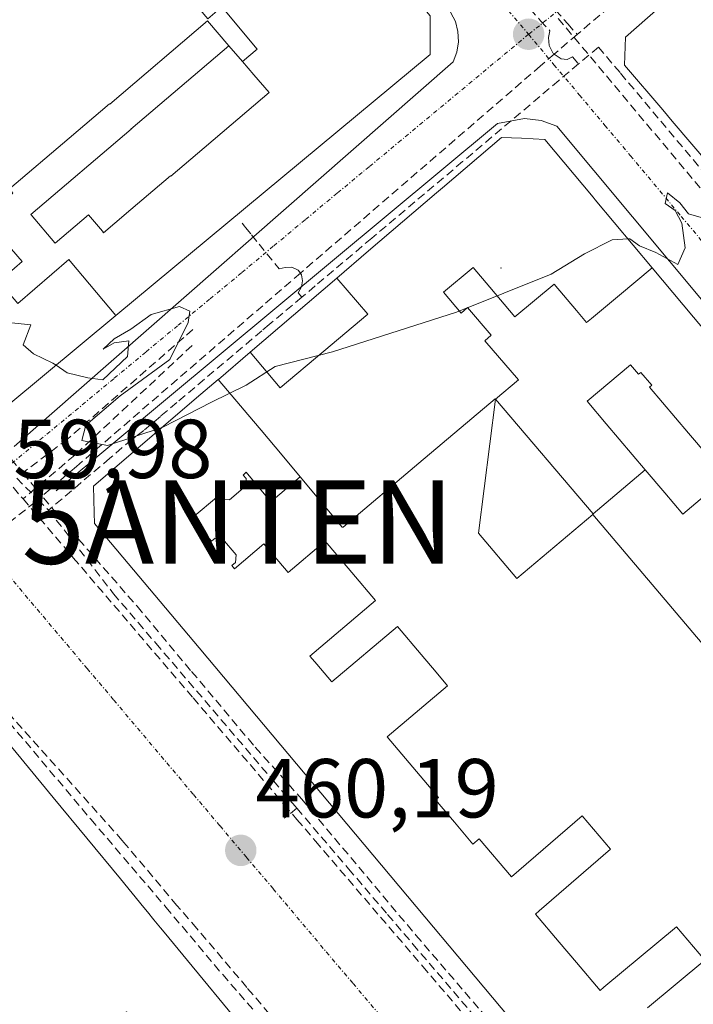
# Model space of a CAD drawing. Units: metres. Extents: x 610699 to 614156, y 4738574 to 4740945.
# Drawn here: x 611679 to 611760, y 4740684 to 4740802 of the extents above; entities that cross this region are included whole.
import ezdxf
from ezdxf.enums import TextEntityAlignment as Align

# ---------------------------------------------------------------- set-up
doc = ezdxf.new("R2010")
doc.units = ezdxf.units.M
doc.header["$MEASUREMENT"] = 0
doc.linetypes.add('TRAZO_Y_PUNTO', pattern=[1, 0.5, -0.25, 0, -0.25])
doc.linetypes.add('TRAZOSX2', pattern=[1.5, 1, -0.5])
doc.layers.get('0').update_dxf_attribs({"lineweight": 5})
for name, color, linetype, lineweight in [('Antena puntual', 7, 'Continuous', 0), ('Carátula', 7, 'Continuous', 5), ('Conducción de agua lineal', 5, 'TRAZOSX2', 0), ('Curva de nivel normal', 36, 'Continuous', 0), ('Edificación', 1, 'Continuous', 13), ('Edificación Cxs', 1, 'Continuous', 13), ('Elemento construido', 1, 'Continuous', 0), ('Layer 0', 7, 'Continuous', 0), ('Punto de cota en terreno', 7, 'Continuous', 0), ('Rótulo de punto de cota en terreno', 19, 'Continuous', 0), ('Vía urbana eje', 5, 'TRAZO_Y_PUNTO', 0)]:
    doc.layers.add(name, color=color, linetype=linetype, lineweight=lineweight)
doc.styles.add('Arial', font='txt', dxfattribs={"height": 0.2})

# ---------------------------------------------------------------- blocks, each defined once
blk = doc.blocks.new('5PATER')
at = {"layer": 'Carátula', "linetype": 'Continuous', "lineweight": 5}
h = blk.add_hatch(color=250, dxfattribs=at)
edge = h.paths.add_edge_path()
edge.add_ellipse((0, 0.01), major_axis=(-1.33, -1.34), ratio=0.999422, start_angle=0, end_angle=360)
blk = doc.blocks.new('*U239')
at = {"layer": 'Edificación Cxs', "color": 1, "linetype": 'Continuous', "lineweight": 13}
for points in [[(611666.035, 4740693.901, 460.131), (611671.766, 4740687.139, 460.287), (611674.265, 4740684.19, 460.342), (611676.726, 4740681.287, 460.393), (611677.113, 4740680.829, 460.399), (611678.342, 4740679.379, 460.418), (611679.57, 4740677.929, 460.437), (611679.957, 4740677.472, 460.442), (611682.416, 4740674.568, 460.477), (611691.197, 4740682.072, 460.6), (611692.154, 4740682.89, 460.602), (611693.332, 4740681.491, 460.613), (611694.137, 4740680.535, 460.621), (611697.079, 4740677.065, 460.662), (611696.11, 4740676.274, 460.66), (611698.626, 4740673.305, 460.701), (611700.195, 4740671.453, 460.715), (611702.589, 4740668.627, 460.729), (611703.558, 4740669.417, 460.731), (611703.654, 4740669.306, 460.731), (611704.702, 4740668.069, 460.732), (611707.309, 4740664.991, 460.734), (611708.452, 4740663.642, 460.739), (611708.365, 4740663.568, 460.739), (611707.502, 4740662.83, 460.723), (611707.426, 4740662.765, 460.721), (611698.531, 4740655.162, 460.566), (611697.81, 4740654.546, 460.549), (611694.296, 4740651.543, 460.454), (611702.564, 4740641.928, 460.482), (611700.747, 4740640.371, 460.445), (611713.298, 4740636.202, 460.603), (611714.791, 4740635.706, 460.622), (611714.917, 4740635.807, 460.625), (611715.212, 4740636.045, 460.632), (611715.467, 4740636.265, 460.637), (611724.932, 4740644.43, 460.874), (611731.212, 4740637.037, 460.855), (611730.153, 4740636.123, 460.84), (611731.254, 4740634.828, 460.837), (611732.419, 4740633.456, 460.832), (611733.478, 4740634.37, 460.845), (611736.975, 4740630.254, 460.778), (611738.263, 4740631.365, 460.787), (611740.982, 4740628.164, 460.628), (611736.85, 4740627.578, 460.737), (611736.59, 4740629.157, 460.762), (611731.269, 4740628.24, 460.767), (611731.043, 4740629.621, 460.778), (611730.007, 4740629.443, 460.765), (611727.543, 4740629.018, 460.733), (611727.77, 4740627.636, 460.727), (611718.211, 4740625.988, 460.554), (611716.436, 4740625.682, 460.519), (611715.139, 4740633.586, 460.61), (611711.567, 4740632.977, 460.55), (611712.946, 4740624.489, 460.465), (611708.558, 4740623.74, 460.396), (611707.612, 4740629.565, 460.45), (611706.947, 4740633.661, 460.483), (611702.412, 4740632.887, 460.405), (611703.069, 4740628.841, 460.374), (611701.788, 4740628.622, 460.353), (611700.505, 4740628.403, 460.331), (611699.848, 4740632.449, 460.358), (611695.314, 4740631.677, 460.268), (611696.3, 4740625.606, 460.245), (611696.925, 4740621.757, 460.224), (611692.539, 4740621.008, 460.145), (611691.818, 4740625.449, 460.154), (611691.161, 4740629.497, 460.163), (611687.588, 4740628.886, 460.081), (611687.26, 4740630.926, 460.088), (611682.819, 4740630.191, 459.99), (611684.446, 4740620.072, 460.012), (611683.009, 4740619.826, 459.989), (611680.643, 4740619.422, 459.951), (611678.427, 4740619.043, 459.916), (611673.619, 4740624.639, 459.872), (611674.661, 4740625.528, 459.875), (611673.011, 4740627.446, 459.86), (611682.012, 4740635.123, 460.001), (611679.08, 4740638.537, 459.967), (611676.927, 4740636.701, 459.916), (611675.709, 4740635.662, 459.893), (611669.886, 4740630.695, 459.832), (611665.61, 4740635.721, 459.806), (611669.733, 4740639.236, 459.829), (611668.777, 4740640.32, 459.826), (611668.74, 4740640.365, 459.826), (611666.592, 4740642.997, 459.813), (611663.455, 4740640.319, 459.798), (611663.084, 4740640.006, 459.798), (611661.653, 4740641.731, 459.789), (611665.142, 4740644.692, 459.807), (611662.931, 4740647.275, 459.791), (611661.883, 4740648.499, 459.779), (611657.725, 4740644.969, 459.763), (611653.506, 4740649.899, 459.723), (611653.855, 4740650.196, 459.724), (611649.987, 4740654.783, 459.696), (611646.9, 4740658.443, 459.682), (611644.579, 4740661.195, 459.671), (611641.493, 4740664.856, 459.66), (611637.624, 4740669.444, 459.657), (611637.754, 4740669.559, 459.657), (611629.823, 4740678.965, 459.62), (611630.648, 4740679.692, 459.621), (611630.84, 4740681.276, 459.619), (611630.124, 4740682.112, 459.615), (611637.899, 4740688.714, 459.652), (611637.949, 4740688.656, 459.652), (611645.557, 4740679.766, 459.696), (611645.604, 4740679.711, 459.697), (611648.223, 4740681.946, 459.728), (611647.473, 4740682.817, 459.718), (611649.488, 4740684.537, 459.746), (611651.504, 4740686.259, 459.773), (611652.254, 4740685.387, 459.787), (611654.872, 4740687.622, 459.838), (611657.491, 4740689.857, 459.892), (611656.735, 4740690.724, 459.873), (611658.75, 4740692.445, 459.922), (611660.767, 4740694.166, 459.974), (611661.523, 4740693.299, 459.995), (611664.141, 4740695.533, 460.072), (611665.77, 4740693.675, 460.123), (611666.035, 4740693.901, 460.131)], [(611691.587, 4740652.517, 460.417), (611678.571, 4740667.994, 460.323), (611674.542, 4740664.551, 460.18), (611687.558, 4740649.073, 460.28), (611691.587, 4740652.517, 460.417)]]:
    blk.add_polyline3d(points, close=True, dxfattribs=at)
blk = doc.blocks.new('*U245')
at = {"layer": 'Edificación Cxs', "color": 1, "linetype": 'Continuous', "lineweight": 13}
for points in [[(611831.7499, 4740843.2605, 460.265), (611832.8301, 4740841.9485, 460.2967), (611838.6001, 4740834.9401, 460.4289), (611824.0101, 4740822.1401, 460.3103), (611823.4401, 4740823.2501, 460.3022), (611783.3201, 4740789.8201, 460.1524), (611784.3201, 4740788.1301, 460.1312), (611769.3201, 4740775.8101, 460.067), (611763.1053, 4740783.0783, 459.9696), (611761.9995, 4740784.3715, 459.9463), (611757.5185, 4740789.6123, 459.8992), (611756.3739, 4740790.9507, 459.8879), (611751.8001, 4740796.3001, 459.8176), (611751.9301, 4740799.6601, 459.8132), (611778.5601, 4740823.1001, 459.8523), (611779.5301, 4740821.6601, 459.8639), (611792.0401, 4740832.3001, 459.9247), (611791.1701, 4740833.3401, 459.9091), (611818.2101, 4740856.1401, 460.0598), (611821.4101, 4740855.8201, 460.1373), (611826.1879, 4740850.0165, 460.1927), (611827.2689, 4740848.7035, 460.238), (611831.7499, 4740843.2605, 460.265)], [(611822.202, 4740833.353, 460.3094), (611820.256, 4740835.637, 460.2436), (611817.705, 4740838.631, 460.1516), (611819.608, 4740840.252, 460.1763), (611817.663, 4740842.536, 460.1105), (611811.764, 4740837.509, 460.0547), (611805.904, 4740832.52, 460.0298), (611809.799, 4740827.933, 460.1507), (611811.741, 4740825.647, 460.2035), (611814.378, 4740827.873, 460.2053), (611817.632, 4740830.621, 460.2336), (611818.197, 4740829.958, 460.2475), (611822.202, 4740833.353, 460.3094)], [(611800.897, 4740816.231, 460.1611), (611804.077, 4740818.894, 460.178), (611803.936, 4740819.061, 460.1745), (611807.92, 4740822.422, 460.1966), (611806.304, 4740824.325, 460.1569), (611803.715, 4740827.374, 460.0705), (611804.894, 4740828.379, 460.0744), (611803.281, 4740830.284, 460.0282), (611802.907, 4740829.966, 460.0266), (611802.1, 4740829.278, 460.0221), (611798.141, 4740825.906, 460.0136), (611798.937, 4740824.965, 460.034), (611797.361, 4740823.661, 460.0243), (611797.988, 4740822.897, 460.0433), (611796.36, 4740821.554, 460.0372), (611797.673, 4740819.965, 460.077), (611797.21, 4740819.582, 460.0755), (611797.486, 4740819.248, 460.0838), (611795.429, 4740817.531, 460.0781), (611795.98, 4740816.883, 460.0952), (611798.347, 4740814.095, 460.1578), (611800.897, 4740816.231, 460.1611)], [(611788.478, 4740816.263, 459.9925), (611785.166, 4740813.457, 459.9753), (611784.54, 4740814.204, 459.9586), (611780.766, 4740811.023, 459.9389), (611782.388, 4740809.13, 459.9821), (611785.025, 4740806.063, 460.0572), (611786.58, 4740804.178, 460.0941), (611790.325, 4740807.303, 460.1184), (611793.67, 4740810.094, 460.14), (611792.285, 4740811.703, 460.1085), (611793.308, 4740812.523, 460.1141), (611790.721, 4740815.631, 460.0366), (611789.725, 4740814.817, 460.0318), (611788.478, 4740816.263, 459.9925)], [(611775.16, 4740806.285, 459.9225), (611770.804, 4740802.643, 459.9084), (611767.099, 4740799.545, 459.901), (611768.947, 4740797.389, 459.9555), (611771.665, 4740794.224, 460.0494), (611772.765, 4740795.195, 460.0534), (611774.65, 4740793.085, 460.1176), (611777.154, 4740795.167, 460.1192), (611776.629, 4740795.785, 460.108), (611780.994, 4740799.432, 460.0948), (611782.614, 4740800.786, 460.0899), (611780.456, 4740803.335, 460.0355), (611778.199, 4740806.002, 459.9666), (611776.514, 4740804.666, 459.9615), (611775.16, 4740806.285, 459.9225)]]:
    blk.add_polyline3d(points, close=True, dxfattribs=at)
blk = doc.blocks.new('5ANTEN')
blk.add_text('5ANTEN', height=10).set_placement((0, 0), align=Align.MIDDLE_CENTER)

msp = doc.modelspace()

# ---------------------------------------------------------------- linework, layer by layer
at = {"layer": 'Conducción de agua lineal', "color": 5, "linetype": 'TRAZOSX2', "lineweight": 0}
for points in [[(611869.5022, 4740804.6128, 460.85538), (611849.3238, 4740827.9741, 460.51658), (611847.0599, 4740830.6101, 460.47672), (611819.6947, 4740862.2765, 460.20155), (611811.095, 4740854.9949, 459.96616), (611787.4557, 4740834.9788, 459.90816), (611769.4578, 4740819.7394, 459.83094), (611746.1201, 4740799.9787, 459.83087)], [(611741.1275, 4740805.6564, 459.76437), (611739.4942, 4740804.1627, 459.77873), (611741.7575, 4740801.6283, 459.826), (611742.8682, 4740800.4138, 459.82893), (611742.7091, 4740799.6198, 459.83104), (611742.7881, 4740798.6668, 459.83365), (611743.2651, 4740797.7138, 459.83431), (611743.3889, 4740797.6319, 459.83451), (611743.3951, 4740797.6278, 459.83452), (611744.2181, 4740797.0787, 459.8364), (611744.9331, 4740796.9987, 459.83819), (611745.5681, 4740797.3167, 459.83897), (611746.3041, 4740796.4647, 459.84317)], [(611741.1275, 4740805.6564, 459.76437), (611742.1583, 4740804.4842, 459.7977), (611743.5419, 4740802.9107, 459.82157), (611745.004, 4740801.248, 459.8262), (611746.1201, 4740799.9787, 459.83087)], [(611743.8582, 4740801.9088, 459.82441), (611773.8859, 4740766.0606, 460.10546)], [(611746.1201, 4740799.9787, 459.83087), (611743.3889, 4740797.6319, 459.83451), (611741.734, 4740796.2098, 459.82903), (611712.9753, 4740771.3899, 459.86069), (611708.4615, 4740767.4944, 459.89797), (611686.1468, 4740748.2359, 460.09992)], [(611748.6931, 4740798.4777, 459.83275), (611746.3041, 4740796.4647, 459.84317)], [(611748.6931, 4740798.4777, 459.83275), (611751.336, 4740795.3296, 459.81053), (611769.4783, 4740773.7212, 460.05726), (611772.4244, 4740770.2123, 460.06859), (611776.4042, 4740765.4722, 460.13196), (611790.9928, 4740748.096, 460.33564), (611793.2437, 4740745.415, 460.34794), (611795.8696, 4740742.2869, 460.39638)], [(611746.3041, 4740796.4647, 459.84317), (611743.9409, 4740794.4732, 459.83722), (611732.4108, 4740784.7539, 459.79635), (611721.5165, 4740775.5711, 459.83434), (611714.7314, 4740769.8522, 459.86038), (611713.1594, 4740768.5272, 459.8672)], [(611706.0046, 4740777.3634, 459.8589), (611706.2806, 4740777.0223, 459.8555), (611706.4066, 4740776.8673, 459.85398), (611707.1297, 4740775.9731, 459.84891), (611708.0203, 4740774.8721, 459.84915), (611710.4264, 4740771.8973, 459.86944), (611711.1364, 4740772.0773, 459.87074), (611711.9644, 4740772.0883, 459.86765), (611712.7134, 4740771.7642, 459.86183), (611712.9753, 4740771.3899, 459.86069), (611713.1164, 4740771.1882, 459.8603), (611713.2294, 4740770.4742, 459.8617), (611713.1144, 4740769.7542, 459.86398), (611712.7134, 4740769.0462, 459.86572), (611713.1594, 4740768.5272, 459.8672)], [(611655.1709, 4740773.1494, 459.83338), (611656.3754, 4740771.7379, 459.82594), (611667.0749, 4740759.2003, 459.8856), (611670.7747, 4740754.8649, 459.93884), (611679.7464, 4740744.3519, 460.03429)], [(611713.1594, 4740768.5272, 459.8672), (611709.2493, 4740765.2313, 459.9148), (611708.3523, 4740764.4753, 459.91856), (611698.185, 4740755.9055, 459.92338), (611696.209, 4740754.2396, 459.95119), (611694.2083, 4740752.5268, 459.92024)], [(611700.0853, 4740764.6374, 459.94105), (611699.0118, 4740763.699, 459.95563), (611685.0724, 4740751.5149, 460.04703)], [(611699.9972, 4740762.7304, 459.93488), (611685.9355, 4740749.5796, 460.07707)], [(611675.3894, 4740752.5224, 460.04547), (611679.7049, 4740747.457, 460.05105)], [(611694.2083, 4740752.5268, 459.92024), (611693.2584, 4740751.8157, 459.91737), (611692.7873, 4740751.463, 459.91949)], [(611685.0724, 4740751.5149, 460.04703), (611679.7049, 4740747.457, 460.05105)], [(611692.7873, 4740751.463, 459.91949), (611690.1361, 4740749.2122, 460.01941), (611682.8179, 4740742.9996, 460.07917)], [(611685.9355, 4740749.5796, 460.07707), (611681.2478, 4740745.6201, 460.0652), (611679.7464, 4740744.3519, 460.03429)], [(611686.1468, 4740748.2359, 460.09992), (611682.99, 4740745.5114, 460.08579), (611681.5511, 4740744.2695, 460.05937), (611681.2037, 4740743.9697, 460.05213), (611678.4217, 4740741.7798, 460.02578), (611665.3698, 4740731.3404, 460.08648)], [(611678.9915, 4740746.8352, 460.03518), (611681.5511, 4740744.2695, 460.05937), (611682.8179, 4740742.9996, 460.07917)], [(611679.7049, 4740747.457, 460.05105), (611681.2478, 4740745.6201, 460.0652), (611685.4233, 4740740.6491, 460.1205)], [(611679.7464, 4740744.3519, 460.03429), (611685.7646, 4740737.3096, 460.09459), (611700.1269, 4740720.503, 460.26344), (611711.0354, 4740707.7383, 460.36301), (611712.5592, 4740705.9552, 460.38625)], [(611682.8179, 4740742.9996, 460.07917), (611690.5815, 4740732.9966, 460.09069), (611693.5324, 4740729.5436, 460.21814), (611695.6543, 4740727.0605, 460.26952), (611699.5642, 4740722.4855, 460.29084), (611709.7549, 4740710.5603, 460.36957), (611712.3408, 4740707.5343, 460.39514), (611712.5539, 4740707.285, 460.39953)], [(611685.4233, 4740740.6491, 460.1205), (611693.4109, 4740731.4811, 460.19399)], [(611693.4109, 4740731.4811, 460.19399), (611699.9462, 4740723.6747, 460.32076)], [(611722.6937, 4740668.5835, 460.61219), (611721.5914, 4740669.9062, 460.60517), (611719.4698, 4740672.4523, 460.559), (611717.8706, 4740672.4782, 460.59686), (611717.5004, 4740672.9152, 460.5969), (611716.9539, 4740673.5604, 460.59829), (611716.4533, 4740674.1514, 460.58717), (611716.0268, 4740674.6548, 460.57491), (611706.5527, 4740685.8391, 460.50791), (611700.5671, 4740692.9052, 460.40994), (611698.1816, 4740695.6491, 460.41448), (611691.8389, 4740703.2091, 460.38667), (611691.6422, 4740703.4291, 460.3894), (611678.0605, 4740718.6236, 460.23554), (611676.9361, 4740719.8655, 460.22642), (611676.2754, 4740720.5952, 460.21984), (611668.8444, 4740728.803, 460.1322), (611668.2482, 4740728.2529, 460.14102)], [(611699.9462, 4740723.6747, 460.32076), (611707.5708, 4740714.5974, 460.36073)], [(611676.1641, 4740719.8626, 460.23795), (611687.8733, 4740705.9744, 460.35846)], [(611707.5708, 4740714.5974, 460.36073), (611713.1076, 4740708.4249, 460.42848)], [(611713.1076, 4740708.4249, 460.42848), (611714.1819, 4740707.1442, 460.45156), (611726.8137, 4740692.0859, 460.62063)], [(611712.5539, 4740707.285, 460.39953), (611711.0412, 4740706.0872, 460.34234)], [(611712.5539, 4740707.285, 460.39953), (611718.7456, 4740700.0392, 460.5206), (611723.4275, 4740694.5611, 460.54293), (611726.4475, 4740691.0267, 460.58136), (611735.5122, 4740680.4193, 460.63924), (611738.778, 4740676.5978, 460.66087), (611745.2228, 4740669.0567, 460.71645), (611749.3287, 4740664.2527, 460.77216), (611766.4641, 4740644.1994, 460.46951), (611769.6281, 4740640.4974, 460.24642), (611779.1538, 4740629.3492, 460.20911), (611779.5013, 4740627.6513, 460.37462), (611779.8058, 4740626.1642, 460.59269)], [(611687.8733, 4740705.9744, 460.35846), (611696.8593, 4740695.4449, 460.46539)], [(611712.5592, 4740705.9552, 460.38625), (611714.7863, 4740703.3524, 460.44188), (611727.6228, 4740688.3517, 460.5521), (611742.062, 4740671.4779, 460.65851), (611748.5035, 4740663.9503, 460.75636)], [(611696.8593, 4740695.4449, 460.46539), (611703.667, 4740687.3662, 460.52123)], [(611726.8137, 4740692.0859, 460.62063), (611735.709, 4740681.7379, 460.67419)], [(611703.667, 4740687.3662, 460.52123), (611715.1037, 4740674.2042, 460.61024)]]:
    msp.add_polyline3d(points, dxfattribs=at)
at = {"layer": 'Curva de nivel normal', "color": 36, "linetype": 'Continuous', "lineweight": 0}
for points in [[(611752.225, 4740775.4967, 460), (611752.46, 4740775.51, 460), (611753.6, 4740774.65, 460), (611755.54, 4740773.88, 460), (611758.21, 4740772.43, 460), (611759.08, 4740774.43, 460), (611758.67, 4740777.38, 460), (611757.87, 4740778.91, 460), (611756.68, 4740779.73, 460), (611756.95, 4740781, 460), (611758.43, 4740779.81, 460), (611759.46, 4740778.51, 460), (611761.25, 4740777.97, 460), (611763.42, 4740776.96, 460), (611764.66, 4740776.85, 460), (611764.02, 4740779.24, 460), (611763.65, 4740782.36, 460), (611763.6242, 4740782.4714, 460)], [(611696.479, 4740752.9603, 460), (611702.34, 4740755.95, 460), (611706.49, 4740757.97, 460), (611709.94, 4740760.21, 460), (611716.82, 4740761.95, 460), (611731.67, 4740766.72, 460), (611743, 4740771.25, 460), (611747, 4740773.72, 460), (611750.34, 4740775.39, 460), (611752.225, 4740775.4967, 460)], [(611683.7096, 4740760.3588, 460), (611685.05, 4740759.46, 460), (611687.53, 4740758.84, 460), (611689.29, 4740758.6, 460), (611692.28, 4740761.39, 460), (611692.41, 4740763.3, 460), (611690.67, 4740763.05, 460), (611689.34, 4740762.3, 460), (611690.67, 4740763.51, 460), (611692.67, 4740764.7, 460), (611695.08, 4740766.44, 460), (611698.51, 4740767.4, 460), (611699.74, 4740766.85, 460), (611699.54, 4740765.46, 460), (611697.34, 4740761.04, 460), (611691.37, 4740756.69, 460), (611687.26, 4740753.19, 460), (611686.78, 4740751.35, 460), (611689.86, 4740750.76, 460), (611696.4, 4740752.92, 460), (611696.479, 4740752.9603, 460)], [(611666.7897, 4740765.7011, 460), (611667.26, 4740766.28, 460), (611670.34, 4740766.28, 460), (611680.67, 4740765.22, 460), (611679.75, 4740762.8, 460), (611681, 4740761.72, 460), (611683.32, 4740760.62, 460), (611683.7096, 4740760.3588, 460)]]:
    msp.add_polyline3d(points, dxfattribs=at)
at = {"layer": 'Edificación', "color": 1, "linetype": 'Continuous', "lineweight": 13}
for points in [[(611831.7499, 4740843.2605, 460.265), (611832.8301, 4740841.9485, 460.2967), (611838.6001, 4740834.9401, 460.4289), (611824.0101, 4740822.1401, 460.3103), (611823.4401, 4740823.2501, 460.3022), (611783.3201, 4740789.8201, 460.1524), (611784.3201, 4740788.1301, 460.1312), (611769.3201, 4740775.8101, 460.067), (611763.1053, 4740783.0783, 459.9696), (611761.9995, 4740784.3715, 459.9463), (611757.5185, 4740789.6123, 459.8992), (611756.3739, 4740790.9507, 459.8879), (611751.8001, 4740796.3001, 459.8176), (611751.9301, 4740799.6601, 459.8132), (611778.5601, 4740823.1001, 459.8523), (611779.5301, 4740821.6601, 459.8639), (611792.0401, 4740832.3001, 459.9247), (611791.1701, 4740833.3401, 459.9091), (611818.2101, 4740856.1401, 460.0598), (611821.4101, 4740855.8201, 460.1373), (611826.1879, 4740850.0165, 460.1927), (611827.2689, 4740848.7035, 460.238), (611831.7499, 4740843.2605, 460.265)], [(611701.4541, 4740834.5967, 459.3514), (611709.5113, 4740824.9621, 459.4517), (611717.5731, 4740815.3223, 459.5688), (611717.5757, 4740815.3191, 459.5688), (611728.5301, 4740802.2201, 459.7315), (611728.5301, 4740797.5701, 459.7476), (611690.8851, 4740766.3161, 459.962), (611690.8681, 4740766.3021, 459.9621)], [(611696.649, 4740808.029, 459.5834), (611701.892, 4740801.839, 459.7034), (611703.575, 4740803.291, 459.6792), (611707.782, 4740798.234, 459.7781), (611706.034, 4740796.743, 459.7934)], [(611696.649, 4740808.029, 459.5834), (611701.892, 4740801.839, 459.7034), (611703.575, 4740803.291, 459.6792), (611707.782, 4740798.234, 459.7781), (611706.034, 4740796.743, 459.7934)], [(611690.8681, 4740766.3021, 459.9621), (611678.0501, 4740755.6601, 460.0944), (611675.0101, 4740755.9801, 460.0685), (611670.9397, 4740760.7935, 460.0302), (611670.9339, 4740760.8003, 460.0301), (611670.9317, 4740760.8029, 460.03), (611668.6911, 4740763.4527, 460.0161), (611668.6713, 4740763.4761, 460.0162), (611665.7739, 4740766.9023, 459.9665), (611664.2087, 4740768.7535, 459.931), (611664.2007, 4740768.7629, 459.9308), (611654.8243, 4740779.8511, 459.8637), (611650.8001, 4740784.6101, 459.7959), (611651.3795, 4740789.5373, 459.7996), (611651.3861, 4740789.5929, 459.7993), (611652.0361, 4740795.1195, 459.7301), (611652.0417, 4740795.1673, 459.729), (611652.9499, 4740802.8883, 459.6105)], [(611704.402, 4740798.629, 459.7683), (611701.835, 4740801.596, 459.708), (611690.129, 4740791.641, 459.8437), (611690.102, 4740791.673, 459.8432), (611685.268, 4740787.559, 459.8818), (611678.117, 4740781.476, 459.9331)], [(611704.402, 4740798.629, 459.7683), (611701.835, 4740801.596, 459.708), (611690.129, 4740791.641, 459.8437), (611690.102, 4740791.673, 459.8432), (611685.268, 4740787.559, 459.8818), (611678.117, 4740781.476, 459.9331)], [(611704.402, 4740798.629, 459.7683), (611692.662, 4740788.65, 459.8829), (611692.687, 4740788.62, 459.8832), (611680.694, 4740778.421, 459.9576), (611680.742, 4740778.364, 459.958), (611683.565, 4740775.019, 459.9701), (611683.598, 4740774.98, 459.9702), (611687.597, 4740778.382, 459.9431), (611689.257, 4740776.413, 459.9452), (611689.403, 4740776.24, 459.9452), (611690.741, 4740777.378, 459.9369), (611692.645, 4740778.997, 459.9275), (611697.404, 4740783.048, 459.906), (611697.437, 4740783.009, 459.906), (611701.43, 4740786.404, 459.8789), (611704.665, 4740789.157, 459.8573), (611709.236, 4740793.043, 459.8343), (611707.403, 4740795.16, 459.8132), (611706.034, 4740796.743, 459.7934)], [(611704.402, 4740798.629, 459.7683), (611692.662, 4740788.65, 459.8829), (611692.687, 4740788.62, 459.8832), (611680.694, 4740778.421, 459.9576), (611680.742, 4740778.364, 459.958), (611683.565, 4740775.019, 459.9701), (611683.598, 4740774.98, 459.9702), (611687.597, 4740778.382, 459.9431), (611689.257, 4740776.413, 459.9452), (611689.403, 4740776.24, 459.9452), (611690.741, 4740777.378, 459.9369), (611692.645, 4740778.997, 459.9275), (611697.404, 4740783.048, 459.906), (611697.437, 4740783.009, 459.906), (611701.43, 4740786.404, 459.8789), (611704.665, 4740789.157, 459.8573), (611709.236, 4740793.043, 459.8343), (611707.403, 4740795.16, 459.8132), (611706.034, 4740796.743, 459.7934)], [(611706.034, 4740796.743, 459.7934), (611704.402, 4740798.629, 459.7683)], [(611706.034, 4740796.743, 459.7934), (611704.402, 4740798.629, 459.7683)], [(611717.3521, 4740770.8077, 459.8487), (611721.1519, 4740774.0565, 459.8518), (611729.2785, 4740781.0051, 459.8072), (611729.9975, 4740781.6199, 459.8076), (611737.0501, 4740787.6501, 459.787), (611739.4609, 4740787.5435, 459.8013), (611742.2501, 4740787.4201, 459.8137), (611748.0451, 4740780.4933, 459.8846), (611748.3031, 4740780.1847, 459.8873), (611755.1137, 4740772.0439, 459.9937), (611755.1163, 4740772.0409, 459.9938)], [(611690.8681, 4740766.3021, 459.9621), (611685.398, 4740772.845, 459.9756), (611685.245, 4740773.026, 459.9753), (611679.128, 4740767.747, 460.0214), (611676.839, 4740770.407, 460.0117), (611679.625, 4740772.776, 459.9908), (611677.611, 4740775.145, 459.9791), (611676.265, 4740774.002, 459.9879), (611675.085, 4740775.391, 459.9736), (611673.674, 4740774.191, 459.9766), (611672.298, 4740775.66, 459.9623), (611673.779, 4740776.928, 459.9589), (611678.526, 4740780.991, 459.9373), (611678.284, 4740781.278, 459.9348), (611678.117, 4740781.476, 459.9331)], [(611690.8681, 4740766.3021, 459.9621), (611685.398, 4740772.845, 459.9756), (611685.245, 4740773.026, 459.9753), (611679.128, 4740767.747, 460.0214), (611676.839, 4740770.407, 460.0117), (611679.625, 4740772.776, 459.9908), (611677.611, 4740775.145, 459.9791), (611676.265, 4740774.002, 459.9879), (611675.085, 4740775.391, 459.9736), (611673.674, 4740774.191, 459.9766), (611672.298, 4740775.66, 459.9623), (611673.779, 4740776.928, 459.9589), (611678.526, 4740780.991, 459.9373), (611678.284, 4740781.278, 459.9348), (611678.117, 4740781.476, 459.9331)], [(611736.33, 4740756.284, 459.9885), (611739.093, 4740758.603, 459.9858), (611735.077, 4740763.301, 459.9133), (611735.839, 4740763.943, 459.9134), (611733.008, 4740767.26, 459.8752), (611732.245, 4740766.615, 459.8745), (611730.12, 4740769.101, 459.8561), (611733.658, 4740772.085, 459.8513), (611735.66, 4740769.723, 459.8769), (611738.682, 4740766.157, 459.9254), (611743.356, 4740770.079, 459.9461), (611746.049, 4740766.904, 459.9896), (611747.266, 4740765.463, 460.01), (611747.842, 4740765.945, 460.0112), (611751.188, 4740768.754, 460.0177), (611755.1163, 4740772.0409, 459.9938)], [(611736.33, 4740756.284, 459.9885), (611739.093, 4740758.603, 459.9858), (611735.077, 4740763.301, 459.9133), (611735.839, 4740763.943, 459.9134), (611733.008, 4740767.26, 459.8752), (611732.245, 4740766.615, 459.8745), (611730.12, 4740769.101, 459.8561), (611733.658, 4740772.085, 459.8513), (611735.66, 4740769.723, 459.8769), (611738.682, 4740766.157, 459.9254), (611743.356, 4740770.079, 459.9461), (611746.049, 4740766.904, 459.9896), (611747.266, 4740765.463, 460.01), (611747.842, 4740765.945, 460.0112), (611751.188, 4740768.754, 460.0177), (611755.1163, 4740772.0409, 459.9938)], [(611755.1163, 4740772.0409, 459.9938), (611760.0655, 4740766.1251, 460.0679), (611760.0747, 4740766.1141, 460.068), (611760.7165, 4740765.3467, 460.0806), (611812.6695, 4740703.2465, 461.1831)], [(611717.3521, 4740770.8077, 459.8487), (611721.046, 4740766.484, 459.8802), (611715.786, 4740762.048, 459.9261), (611710.555, 4740757.638, 459.9509), (611706.9527, 4740761.9157, 459.9238)], [(611717.3521, 4740770.8077, 459.8487), (611721.046, 4740766.484, 459.8802), (611715.786, 4740762.048, 459.9261), (611710.555, 4740757.638, 459.9509), (611706.9527, 4740761.9157, 459.9238)], [(611706.9527, 4740761.9157, 459.9238), (611717.3521, 4740770.8077, 459.8487)], [(611703.1311, 4740758.6481, 459.8976), (611703.1519, 4740758.6659, 459.898), (611706.9527, 4740761.9157, 459.9238)], [(611754.286, 4740747.825, 460.1735), (611749.598, 4740753.356, 460.1045), (611747.32, 4740756.044, 460.0678), (611752.529, 4740760.415, 460.0842), (611753.497, 4740759.273, 460.0973), (611753.765, 4740759.5, 460.0974), (611755.058, 4740757.974, 460.115), (611754.79, 4740757.747, 460.1148), (611759.477, 4740752.216, 460.1763), (611761.806, 4740749.47, 460.2017), (611763.978, 4740746.907, 460.2273)], [(611754.286, 4740747.825, 460.1735), (611749.598, 4740753.356, 460.1045), (611747.32, 4740756.044, 460.0678), (611752.529, 4740760.415, 460.0842), (611753.497, 4740759.273, 460.0973), (611753.765, 4740759.5, 460.0974), (611755.058, 4740757.974, 460.115), (611754.79, 4740757.747, 460.1148), (611759.477, 4740752.216, 460.1763), (611761.806, 4740749.47, 460.2017), (611763.978, 4740746.907, 460.2273)], [(611842.0509, 4740635.9399, 461.5991), (611838.4425, 4740635.3655, 461.5606), (611838.4171, 4740635.3613, 461.5603), (611838.3969, 4740635.3581, 461.5601), (611837.4551, 4740635.2083, 461.5493), (611835.3813, 4740634.8781, 461.5413), (611827.0861, 4740633.5577, 461.5916), (611827.0807, 4740633.5567, 461.5916), (611812.3583, 4740631.2131, 461.1409), (611808.1125, 4740630.5373, 461.0112), (611799.5295, 4740629.1709, 461.5925), (611799.5143, 4740629.1685, 461.594), (611784.5101, 4740626.7801, 460.977), (611773.1531, 4740640.3153, 460.2115), (611715.4149, 4740709.1281, 460.4975), (611700.8353, 4740726.5043, 460.3392), (611700.8331, 4740726.5069, 460.3392), (611688.3201, 4740741.4201, 460.1516), (611688.2885, 4740742.7003, 460.1493), (611688.2101, 4740745.8901, 460.1126), (611700.5477, 4740756.4393, 459.9119), (611703.1311, 4740758.6481, 459.8976)], [(611712.929, 4740746.998, 460.0555), (611710.772, 4740749.579, 460.0098), (611708.273, 4740752.572, 459.9717), (611707.375, 4740753.647, 459.9583), (611703.1311, 4740758.6481, 459.8976)], [(611712.929, 4740746.998, 460.0555), (611710.772, 4740749.579, 460.0098), (611708.273, 4740752.572, 459.9717), (611707.375, 4740753.647, 459.9583), (611703.1311, 4740758.6481, 459.8976)], [(611712.929, 4740746.998, 460.0555), (611717.964, 4740740.971, 460.1905), (611718.091, 4740740.968, 460.1904), (611727.183, 4740748.636, 460.0453), (611736.297, 4740756.323, 459.9879), (611736.33, 4740756.284, 459.9885)], [(611712.929, 4740746.998, 460.0555), (611717.964, 4740740.971, 460.1905), (611718.091, 4740740.968, 460.1904), (611727.183, 4740748.636, 460.0453), (611736.297, 4740756.323, 459.9879), (611736.33, 4740756.284, 459.9885)], [(611747.988, 4740742.496, 460.2063), (611738.918, 4740734.824, 460.3065), (611734.303, 4740740.257, 460.2118), (611736.33, 4740756.284, 459.9885)], [(611747.988, 4740742.496, 460.2063), (611738.918, 4740734.824, 460.3065), (611734.303, 4740740.257, 460.2118), (611736.33, 4740756.284, 459.9885)], [(611736.33, 4740756.284, 459.9885), (611748.061, 4740742.558, 460.2057)], [(611736.33, 4740756.284, 459.9885), (611748.061, 4740742.558, 460.2057)], [(611754.286, 4740747.825, 460.1735), (611748.061, 4740742.558, 460.2057)], [(611754.286, 4740747.825, 460.1735), (611748.061, 4740742.558, 460.2057)], [(611763.978, 4740746.907, 460.2273), (611758.787, 4740742.517, 460.2322), (611756.614, 4740745.079, 460.2044), (611754.286, 4740747.825, 460.1735)], [(611763.978, 4740746.907, 460.2273), (611758.787, 4740742.517, 460.2322), (611756.614, 4740745.079, 460.2044), (611754.286, 4740747.825, 460.1735)], [(611754.574, 4740683.387, 460.8223), (611761.415, 4740689.079, 460.8037), (611758.019, 4740693.083, 460.7813), (611749.332, 4740685.856, 460.8002), (611748.871, 4740685.472, 460.7989), (611746.036, 4740688.816, 460.79), (611743.966, 4740691.256, 460.79), (611741.13, 4740694.6, 460.785), (611741.584, 4740694.992, 460.785), (611750.133, 4740702.383, 460.7295), (611746.737, 4740706.387, 460.6983), (611738.264, 4740699.061, 460.7524), (611734.39, 4740703.644, 460.6872), (611733.627, 4740702.999, 460.6852), (611731.418, 4740705.612, 460.6489), (611729.159, 4740708.285, 460.6185), (611729.505, 4740708.59, 460.6189), (611723.372, 4740715.845, 460.5264), (611730.612, 4740721.966, 460.4969), (611729.248, 4740723.577, 460.4757), (611727.439, 4740725.714, 460.4479), (611724.597, 4740729.072, 460.4047), (611716.739, 4740722.43, 460.45), (611716.687, 4740722.491, 460.4495), (611714.941, 4740724.55, 460.4367), (611714.165, 4740725.465, 460.4295), (611714.113, 4740725.526, 460.429), (611721.974, 4740732.172, 460.3596), (611719.131, 4740735.53, 460.3034), (611717.322, 4740737.667, 460.2647), (611715.959, 4740739.277, 460.2317), (611711.522, 4740735.526, 460.3021), (611708.611, 4740738.959, 460.2392), (611705.098, 4740735.989, 460.2871), (611704.775, 4740736.37, 460.2811), (611705.209, 4740736.737, 460.2761), (611705.283, 4740737.638, 460.2628), (611703.653, 4740739.56, 460.2251), (611702.751, 4740739.635, 460.2233), (611702.317, 4740739.268, 460.232), (611699.975, 4740742.031, 460.1691), (611703.204, 4740744.758, 460.1044), (611703.564, 4740744.326, 460.1141), (611704.463, 4740744.248, 460.1159), (611706.388, 4740745.875, 460.0802), (611706.467, 4740746.779, 460.0603), (611706.107, 4740747.21, 460.0507), (611706.489, 4740747.533, 460.0438), (611709.438, 4740744.002, 460.1215), (611712.929, 4740746.998, 460.0555)], [(611754.574, 4740683.387, 460.8223), (611761.415, 4740689.079, 460.8037), (611758.019, 4740693.083, 460.7813), (611749.332, 4740685.856, 460.8002), (611748.871, 4740685.472, 460.7989), (611746.036, 4740688.816, 460.79), (611743.966, 4740691.256, 460.79), (611741.13, 4740694.6, 460.785), (611741.584, 4740694.992, 460.785), (611750.133, 4740702.383, 460.7295), (611746.737, 4740706.387, 460.6983), (611738.264, 4740699.061, 460.7524), (611734.39, 4740703.644, 460.6872), (611733.627, 4740702.999, 460.6852), (611731.418, 4740705.612, 460.6489), (611729.159, 4740708.285, 460.6185), (611729.505, 4740708.59, 460.6189), (611723.372, 4740715.845, 460.5264), (611730.612, 4740721.966, 460.4969), (611729.248, 4740723.577, 460.4757), (611727.439, 4740725.714, 460.4479), (611724.597, 4740729.072, 460.4047), (611716.739, 4740722.43, 460.45), (611716.687, 4740722.491, 460.4495), (611714.941, 4740724.55, 460.4367), (611714.165, 4740725.465, 460.4295), (611714.113, 4740725.526, 460.429), (611721.974, 4740732.172, 460.3596), (611719.131, 4740735.53, 460.3034), (611717.322, 4740737.667, 460.2647), (611715.959, 4740739.277, 460.2317), (611711.522, 4740735.526, 460.3021), (611708.611, 4740738.959, 460.2392), (611705.098, 4740735.989, 460.2871), (611704.775, 4740736.37, 460.2811), (611705.209, 4740736.737, 460.2761), (611705.283, 4740737.638, 460.2628), (611703.653, 4740739.56, 460.2251), (611702.751, 4740739.635, 460.2233), (611702.317, 4740739.268, 460.232), (611699.975, 4740742.031, 460.1691), (611703.204, 4740744.758, 460.1044), (611703.564, 4740744.326, 460.1141), (611704.463, 4740744.248, 460.1159), (611706.388, 4740745.875, 460.0802), (611706.467, 4740746.779, 460.0603), (611706.107, 4740747.21, 460.0507), (611706.489, 4740747.533, 460.0438), (611709.438, 4740744.002, 460.1215), (611712.929, 4740746.998, 460.0555)], [(611748.061, 4740742.558, 460.2057), (611747.988, 4740742.496, 460.2063)], [(611748.061, 4740742.558, 460.2057), (611747.988, 4740742.496, 460.2063)], [(611747.988, 4740742.496, 460.2063), (611794.176, 4740688.006, 461.0273), (611794.28, 4740688.092, 461.0279), (611794.523, 4740688.292, 461.0292), (611797.751, 4740684.473, 461.0938)], [(611747.988, 4740742.496, 460.2063), (611794.176, 4740688.006, 461.0273), (611794.28, 4740688.092, 461.0279), (611794.523, 4740688.292, 461.0292), (611797.751, 4740684.473, 461.0938)], [(611615.0501, 4740684.5401, 459.5208), (611630.6699, 4740697.3271, 459.6332), (611665.1701, 4740725.5701, 460.0971), (611669.4801, 4740725.4201, 460.1635), (611683.3683, 4740708.5733, 460.3627), (611687.3877, 4740703.6975, 460.4118), (611691.4073, 4740698.8217, 460.5397), (611694.2283, 4740695.3997, 460.5069), (611694.6413, 4740694.8987, 460.5083), (611695.4365, 4740693.9341, 460.5171), (611696.2307, 4740692.9707, 460.5311), (611696.6447, 4740692.4687, 460.535), (611699.4551, 4740689.0595, 460.5606), (611699.4657, 4740689.0467, 460.5608), (611711.8275, 4740674.0515, 460.6749)]]:
    msp.add_polyline3d(points, dxfattribs=at)
at = {"layer": 'Edificación Cxs', "color": 1, "linetype": 'Continuous', "lineweight": 13}
for points in [[(611703.575, 4740803.291, 459.67915), (611707.782, 4740798.234, 459.77811), (611706.034, 4740796.743, 459.79339), (611704.402, 4740798.629, 459.76825), (611701.835, 4740801.596, 459.708), (611690.129, 4740791.641, 459.84371), (611690.102, 4740791.673, 459.84325), (611685.268, 4740787.559, 459.88182), (611678.117, 4740781.476, 459.93314), (611672.865, 4740787.701, 459.85708), (611663.829, 4740780.068, 459.89306), (611662.303, 4740778.78, 459.89244), (611660.754, 4740780.6, 459.88193), (611667.141, 4740785.995, 459.86095), (611664.401, 4740789.208, 459.82499), (611661.057, 4740786.383, 459.85108), (611660.23, 4740788.056, 459.84046), (611660.387, 4740790.728, 459.80356), (611660.597, 4740794.274, 459.74606), (611660.835, 4740794.253, 459.74617), (611660.977, 4740796.048, 459.71071), (611661.627, 4740804.363, 459.58877)], [(611678.117, 4740781.476, 459.93314), (611685.268, 4740787.559, 459.88182), (611690.102, 4740791.673, 459.84325), (611690.129, 4740791.641, 459.84371), (611701.835, 4740801.596, 459.708), (611704.402, 4740798.629, 459.76825), (611692.662, 4740788.65, 459.88285), (611692.687, 4740788.62, 459.88319), (611680.694, 4740778.421, 459.95762), (611680.742, 4740778.364, 459.95795), (611683.565, 4740775.019, 459.97007), (611683.598, 4740774.98, 459.97019), (611687.597, 4740778.382, 459.94311), (611689.257, 4740776.413, 459.9452), (611689.403, 4740776.24, 459.94521), (611690.741, 4740777.378, 459.93694), (611692.645, 4740778.997, 459.92747), (611697.404, 4740783.048, 459.90599), (611697.437, 4740783.009, 459.90596), (611701.43, 4740786.404, 459.87885), (611704.665, 4740789.157, 459.85728), (611709.236, 4740793.043, 459.83432), (611707.403, 4740795.16, 459.81317), (611706.034, 4740796.743, 459.79339), (611707.782, 4740798.234, 459.77811), (611703.575, 4740803.291, 459.67915)], [(611728.5301, 4740802.2201, 459.73152), (611728.5301, 4740797.5701, 459.74759), (611690.8851, 4740766.3161, 459.96201), (611690.8681, 4740766.3021, 459.96212), (611690.8681, 4740766.3021, 459.96212), (611685.398, 4740772.845, 459.97565), (611685.245, 4740773.026, 459.97531), (611679.128, 4740767.747, 460.02141)], [(611676.839, 4740770.407, 460.01173), (611679.625, 4740772.776, 459.99084), (611677.611, 4740775.145, 459.9791)], [(611677.611, 4740775.145, 459.9791), (611679.625, 4740772.776, 459.99084), (611676.839, 4740770.407, 460.01173)], [(611679.128, 4740767.747, 460.02141), (611685.245, 4740773.026, 459.97531), (611685.398, 4740772.845, 459.97565), (611690.8681, 4740766.3021, 459.96212), (611678.0501, 4740755.6601, 460.09443)], [(611761.806, 4740749.47, 460.20167), (611759.477, 4740752.216, 460.1763), (611754.79, 4740757.747, 460.11484), (611755.058, 4740757.974, 460.11498), (611753.765, 4740759.5, 460.09744), (611753.497, 4740759.273, 460.09734), (611752.529, 4740760.415, 460.08423), (611747.32, 4740756.044, 460.06776), (611749.598, 4740753.356, 460.10453), (611754.286, 4740747.825, 460.17348), (611748.061, 4740742.558, 460.20566), (611736.33, 4740756.284, 459.98854), (611739.093, 4740758.603, 459.98577), (611735.077, 4740763.301, 459.91331), (611735.839, 4740763.943, 459.91336), (611733.008, 4740767.26, 459.87517), (611732.245, 4740766.615, 459.87445), (611730.12, 4740769.101, 459.85605), (611733.658, 4740772.085, 459.85128), (611735.66, 4740769.723, 459.87691), (611738.682, 4740766.157, 459.92538), (611743.356, 4740770.079, 459.94611), (611746.049, 4740766.904, 459.98964), (611747.266, 4740765.463, 460.00996), (611747.842, 4740765.945, 460.01122), (611751.188, 4740768.754, 460.01774), (611755.1163, 4740772.0409, 459.99376), (611755.1163, 4740772.0409, 459.99376), (611760.0655, 4740766.1251, 460.06786)], [(611773.1531, 4740640.3153, 460.2115), (611715.4149, 4740709.1281, 460.4975), (611700.8353, 4740726.5043, 460.33922), (611700.8331, 4740726.5069, 460.33919), (611688.3201, 4740741.4201, 460.15156), (611688.2885, 4740742.7003, 460.1493), (611688.2101, 4740745.8901, 460.1126), (611700.5477, 4740756.4393, 459.91189), (611703.1311, 4740758.6481, 459.8976), (611707.375, 4740753.647, 459.95834), (611708.273, 4740752.572, 459.97174), (611710.772, 4740749.579, 460.00985), (611712.929, 4740746.998, 460.05554), (611712.929, 4740746.998, 460.05554), (611709.438, 4740744.002, 460.12146), (611706.489, 4740747.533, 460.04376), (611706.107, 4740747.21, 460.05073), (611706.467, 4740746.779, 460.06035), (611706.388, 4740745.875, 460.08022), (611704.463, 4740744.248, 460.1159), (611703.564, 4740744.326, 460.11409), (611703.204, 4740744.758, 460.10441), (611699.975, 4740742.031, 460.16915), (611702.317, 4740739.268, 460.23195), (611702.751, 4740739.635, 460.22333), (611703.653, 4740739.56, 460.22509), (611705.283, 4740737.638, 460.26281), (611705.209, 4740736.737, 460.27613), (611704.775, 4740736.37, 460.28109), (611705.098, 4740735.989, 460.28708), (611708.611, 4740738.959, 460.23921), (611711.522, 4740735.526, 460.30207), (611715.959, 4740739.277, 460.23174), (611717.322, 4740737.667, 460.26467), (611719.131, 4740735.53, 460.30343), (611721.974, 4740732.172, 460.35955), (611714.113, 4740725.526, 460.42901), (611714.165, 4740725.465, 460.4295), (611714.941, 4740724.55, 460.43666), (611716.687, 4740722.491, 460.44953), (611716.739, 4740722.43, 460.45002), (611724.597, 4740729.072, 460.40474), (611727.439, 4740725.714, 460.44787), (611729.248, 4740723.577, 460.47567), (611730.612, 4740721.966, 460.49687), (611723.372, 4740715.845, 460.52637), (611729.505, 4740708.59, 460.61886), (611729.159, 4740708.285, 460.61852), (611731.418, 4740705.612, 460.64891), (611733.627, 4740702.999, 460.68521), (611734.39, 4740703.644, 460.68723), (611738.264, 4740699.061, 460.7524), (611746.737, 4740706.387, 460.69829), (611750.133, 4740702.383, 460.72947), (611741.584, 4740694.992, 460.78497), (611741.13, 4740694.6, 460.78502), (611743.966, 4740691.256, 460.79001), (611746.036, 4740688.816, 460.79001), (611748.871, 4740685.472, 460.79892), (611749.332, 4740685.856, 460.80016), (611758.019, 4740693.083, 460.78131), (611761.415, 4740689.079, 460.80374), (611754.574, 4740683.387, 460.82234)], [(611754.574, 4740683.387, 460.82234), (611761.415, 4740689.079, 460.80374), (611758.019, 4740693.083, 460.78131), (611749.332, 4740685.856, 460.80016), (611748.871, 4740685.472, 460.79892), (611746.036, 4740688.816, 460.79001), (611743.966, 4740691.256, 460.79001), (611741.13, 4740694.6, 460.78502), (611741.584, 4740694.992, 460.78497), (611750.133, 4740702.383, 460.72947), (611746.737, 4740706.387, 460.69829), (611738.264, 4740699.061, 460.7524), (611734.39, 4740703.644, 460.68723), (611733.627, 4740702.999, 460.68521), (611731.418, 4740705.612, 460.64891), (611729.159, 4740708.285, 460.61852), (611729.505, 4740708.59, 460.61886), (611723.372, 4740715.845, 460.52637), (611730.612, 4740721.966, 460.49687), (611729.248, 4740723.577, 460.47567), (611727.439, 4740725.714, 460.44787), (611724.597, 4740729.072, 460.40474), (611716.739, 4740722.43, 460.45002), (611716.687, 4740722.491, 460.44953), (611714.941, 4740724.55, 460.43666), (611714.165, 4740725.465, 460.4295), (611714.113, 4740725.526, 460.42901), (611721.974, 4740732.172, 460.35955), (611719.131, 4740735.53, 460.30343), (611717.322, 4740737.667, 460.26467), (611715.959, 4740739.277, 460.23174), (611711.522, 4740735.526, 460.30207), (611708.611, 4740738.959, 460.23921), (611705.098, 4740735.989, 460.28708), (611704.775, 4740736.37, 460.28109), (611705.209, 4740736.737, 460.27613), (611705.283, 4740737.638, 460.26281), (611703.653, 4740739.56, 460.22509), (611702.751, 4740739.635, 460.22333), (611702.317, 4740739.268, 460.23195), (611699.975, 4740742.031, 460.16915), (611703.204, 4740744.758, 460.10441), (611703.564, 4740744.326, 460.11409), (611704.463, 4740744.248, 460.1159), (611706.388, 4740745.875, 460.08022), (611706.467, 4740746.779, 460.06035), (611706.107, 4740747.21, 460.05073), (611706.489, 4740747.533, 460.04376), (611709.438, 4740744.002, 460.12146), (611712.929, 4740746.998, 460.05554), (611717.964, 4740740.971, 460.19045), (611718.091, 4740740.968, 460.19039), (611727.183, 4740748.636, 460.04525), (611736.297, 4740756.323, 459.98793), (611736.33, 4740756.284, 459.98854), (611736.33, 4740756.284, 459.98854), (611734.303, 4740740.257, 460.21184), (611738.918, 4740734.824, 460.30654), (611747.988, 4740742.496, 460.20626), (611794.176, 4740688.006, 461.02733)], [(611794.176, 4740688.006, 461.02733), (611747.988, 4740742.496, 460.20626), (611748.061, 4740742.558, 460.20566), (611754.286, 4740747.825, 460.17348), (611756.614, 4740745.079, 460.2044), (611758.787, 4740742.517, 460.23216), (611763.978, 4740746.907, 460.22734)], [(611615.0501, 4740684.5401, 459.52082), (611630.6699, 4740697.3271, 459.6332), (611665.1701, 4740725.5701, 460.09707), (611669.4801, 4740725.4201, 460.16351), (611683.3683, 4740708.5733, 460.36265), (611687.3877, 4740703.6975, 460.41184), (611691.4073, 4740698.8217, 460.53968), (611694.2283, 4740695.3997, 460.50691), (611694.6413, 4740694.8987, 460.50833), (611695.4365, 4740693.9341, 460.5171), (611696.2307, 4740692.9707, 460.53109), (611696.6447, 4740692.4687, 460.53498), (611699.4551, 4740689.0595, 460.56058), (611699.4657, 4740689.0467, 460.56085), (611711.8275, 4740674.0515, 460.67492)]]:
    msp.add_polyline3d(points, dxfattribs=at)
for points in [[(611706.034, 4740796.743, 459.79339), (611707.403, 4740795.16, 459.81317), (611709.236, 4740793.043, 459.83432), (611704.665, 4740789.157, 459.85728), (611701.43, 4740786.404, 459.87885), (611697.437, 4740783.009, 459.90596), (611697.404, 4740783.048, 459.90599), (611692.645, 4740778.997, 459.92747), (611690.741, 4740777.378, 459.93694), (611689.403, 4740776.24, 459.94521), (611689.257, 4740776.413, 459.9452), (611687.597, 4740778.382, 459.94311), (611683.598, 4740774.98, 459.97019), (611683.565, 4740775.019, 459.97007), (611680.742, 4740778.364, 459.95795), (611680.694, 4740778.421, 459.95762), (611692.687, 4740788.62, 459.88319), (611692.662, 4740788.65, 459.88285), (611704.402, 4740798.629, 459.76825), (611706.034, 4740796.743, 459.79339)], [(611755.1163, 4740772.0409, 459.99376), (611751.188, 4740768.754, 460.01774), (611747.842, 4740765.945, 460.01122), (611747.266, 4740765.463, 460.00996), (611746.049, 4740766.904, 459.98964), (611743.356, 4740770.079, 459.94611), (611738.682, 4740766.157, 459.92538), (611735.66, 4740769.723, 459.87691), (611733.658, 4740772.085, 459.85128), (611730.12, 4740769.101, 459.85605), (611732.245, 4740766.615, 459.87445), (611733.008, 4740767.26, 459.87517), (611735.839, 4740763.943, 459.91336), (611735.077, 4740763.301, 459.91331), (611739.093, 4740758.603, 459.98577), (611736.33, 4740756.284, 459.98854), (611736.297, 4740756.323, 459.98793), (611727.183, 4740748.636, 460.04525), (611718.091, 4740740.968, 460.19039), (611717.964, 4740740.971, 460.19045), (611712.929, 4740746.998, 460.05554), (611710.772, 4740749.579, 460.00985), (611708.273, 4740752.572, 459.97174), (611707.375, 4740753.647, 459.95834), (611703.1311, 4740758.6481, 459.8976), (611703.1519, 4740758.6659, 459.89796), (611706.9527, 4740761.9157, 459.92377), (611710.555, 4740757.638, 459.95088), (611715.786, 4740762.048, 459.92612), (611721.046, 4740766.484, 459.88016), (611717.3521, 4740770.8077, 459.84873), (611721.1519, 4740774.0565, 459.85184), (611729.2785, 4740781.0051, 459.80724), (611729.9975, 4740781.6199, 459.80758), (611737.0501, 4740787.6501, 459.78699), (611739.4609, 4740787.5435, 459.80134), (611742.2501, 4740787.4201, 459.81369), (611748.0451, 4740780.4933, 459.88462), (611748.3031, 4740780.1847, 459.88727), (611755.1137, 4740772.0439, 459.99371), (611755.1163, 4740772.0409, 459.99376)], [(611706.9527, 4740761.9157, 459.92377), (611717.3521, 4740770.8077, 459.84873), (611721.046, 4740766.484, 459.88016), (611715.786, 4740762.048, 459.92612), (611710.555, 4740757.638, 459.95088), (611706.9527, 4740761.9157, 459.92377)], [(611763.978, 4740746.907, 460.22734), (611758.787, 4740742.517, 460.23216), (611756.614, 4740745.079, 460.2044), (611754.286, 4740747.825, 460.17348), (611749.598, 4740753.356, 460.10453), (611747.32, 4740756.044, 460.06776), (611752.529, 4740760.415, 460.08423), (611753.497, 4740759.273, 460.09734), (611753.765, 4740759.5, 460.09744), (611755.058, 4740757.974, 460.11498), (611754.79, 4740757.747, 460.11484), (611759.477, 4740752.216, 460.1763), (611761.806, 4740749.47, 460.20167), (611763.978, 4740746.907, 460.22734)], [(611748.061, 4740742.558, 460.20566), (611747.988, 4740742.496, 460.20626), (611738.918, 4740734.824, 460.30654), (611734.303, 4740740.257, 460.21184), (611736.33, 4740756.284, 459.98854), (611748.061, 4740742.558, 460.20566)]]:
    msp.add_polyline3d(points, close=True, dxfattribs=at)
at = {"layer": 'Elemento construido', "color": 1, "linetype": 'Continuous', "lineweight": 0}
for points in [[(611678.7001, 4740750.6201, 460.0568), (611731.2801, 4740796.6901, 459.7177), (611731.7101, 4740797.8601, 459.6917), (611731.9101, 4740799.0901, 459.6881), (611731.8501, 4740800.3301, 459.701), (611731.5601, 4740801.5401, 459.712), (611730.6901, 4740803.1901, 459.7314), (611686.0801, 4740855.6401, 459.164), (611684.7601, 4740856.3101, 459.1464), (611683.3001, 4740856.5601, 459.1335), (611681.8301, 4740856.3801, 459.1254), (611680.4701, 4740855.7701, 459.1217), (611652.1201, 4740832.1401, 459.1877), (611651.1301, 4740830.5101, 459.2173), (611649.8201, 4740826.2701, 459.269), (611646.2101, 4740783.1101, 459.6719), (611642.6901, 4740779.5301, 459.634)], [(611861.5301, 4740637.1901, 461.7149), (611864.4901, 4740637.7801, 461.7), (611865.5701, 4740638.7701, 461.6822), (611866.0501, 4740639.6301, 461.6716), (611866.2801, 4740640.5801, 461.6614), (611866.2501, 4740641.5601, 461.6534), (611865.9601, 4740642.5101, 461.6494), (611743.6801, 4740789.0101, 459.8097), (611741.8101, 4740789.6801, 459.8118), (611739.8401, 4740789.9201, 459.8059), (611736.5901, 4740789.3101, 459.7882), (611683.7201, 4740745.3001, 460.0943)]]:
    msp.add_polyline3d(points, dxfattribs=at)
at = {"layer": 'Layer 0', "linetype": 'Continuous', "lineweight": 0}
msp.add_point((611737, 4740772, 459.8723), dxfattribs=at)
at = {"layer": 'Vía urbana eje', "color": 5, "linetype": 'TRAZO_Y_PUNTO', "lineweight": 0}
for points in [[(611683.9801, 4740865.9001), (611687.1201, 4740862.2401), (611690.2501, 4740858.5801), (611693.3701, 4740854.9201), (611696.5101, 4740851.2601), (611705.8901, 4740840.2601), (611709.0301, 4740836.6001), (611712.1401, 4740832.9401), (611715.2801, 4740829.2901), (611718.4101, 4740825.6301), (611721.5301, 4740821.9701), (611727.8001, 4740814.6401), (611730.9201, 4740810.9801), (611734.0501, 4740807.3201), (611737.1901, 4740803.6601), (611740.3201, 4740800.0001)], [(611821.1401, 4740865.4801), (611809.5801, 4740856.1101), (611805.7301, 4740853.0001), (611794.1901, 4740843.6501), (611790.3501, 4740840.5201), (611786.5001, 4740837.4101), (611782.6401, 4740834.3001), (611778.8001, 4740831.1801), (611774.9401, 4740828.0601), (611771.1001, 4740824.9301), (611767.2601, 4740821.8201), (611759.5501, 4740815.5901), (611755.7101, 4740812.4701), (611751.8501, 4740809.3401), (611748.0101, 4740806.2301), (611744.1701, 4740803.1101), (611740.3201, 4740800.0001)], [(611740.3201, 4740800.0001), (611725.0301, 4740787.3101), (611721.2101, 4740784.1301), (611717.3701, 4740780.9601), (611713.5501, 4740777.7901), (611709.7301, 4740774.6101), (611705.9201, 4740771.4301), (611702.1001, 4740768.2601), (611698.2601, 4740765.0901), (611694.4401, 4740761.9301), (611690.6201, 4740758.7501), (611671.5101, 4740742.8901)], [(611740.3201, 4740800.0001), (611743.3501, 4740796.3601), (611746.4101, 4740792.7301), (611749.4601, 4740789.0901), (611752.5001, 4740785.4701), (611758.6001, 4740778.1901), (611761.6401, 4740774.5701), (611767.7301, 4740767.3001), (611780.0101, 4740752.6601), (611783.0701, 4740749.0001), (611789.2101, 4740741.6801), (611792.2801, 4740738.0101), (611795.3501, 4740734.3501)], [(611671.5101, 4740742.8901), (611674.6901, 4740739.1101), (611677.8901, 4740735.3401), (611687.4401, 4740724.0201), (611690.6201, 4740720.2601), (611696.9801, 4740712.7201), (611700.1701, 4740708.9301), (611703.3501, 4740705.1701), (611706.5301, 4740701.4001), (611709.7301, 4740697.6301), (611716.0801, 4740690.0801), (611719.2801, 4740686.3101), (611722.4601, 4740682.5401), (611725.6401, 4740678.7601), (611728.8201, 4740675.0001), (611732.0101, 4740671.2201), (611735.1901, 4740667.4401), (611738.3701, 4740663.6801), (611741.5701, 4740659.9101), (611744.7501, 4740656.1401), (611747.9201, 4740652.3501), (611751.1201, 4740648.5901), (611760.6701, 4740637.2701)]]:
    msp.add_lwpolyline(points, dxfattribs=at)

# ---------------------------------------------------------------- block references
at = {"layer": 'Antena puntual', "linetype": 'Continuous', "lineweight": 0}
msp.add_blockref('5ANTEN', (611705.4927, 4740741.5794, 460.1776), dxfattribs=at)
msp.add_blockref('5ANTEN', (611705.4927, 4740741.5794, 460.1776), dxfattribs=at)
at = {"layer": 'Edificación Cxs', "color": 1, "linetype": 'Continuous', "lineweight": 13}
for name in ['*U245', '*U239']:
    msp.add_blockref(name, (0, 0), dxfattribs=at)
at = {"layer": 'Punto de cota en terreno', "linetype": 'Continuous', "lineweight": 0}
for p in [(611740.32, 4740800, 459.85), (611705.83, 4740702.24, 460.19)]:
    msp.add_blockref('5PATER', p, dxfattribs=at)

# ---------------------------------------------------------------- texts
at = {"layer": 'Rótulo de punto de cota en terreno', "color": 19, "linetype": 'Continuous', "lineweight": 0, "style": 'Arial'}
for s, p in [('459,98', (611673.2839, 4740744.6539)), ('460,19', (611707.5939, 4740704.0039))]:
    msp.add_text(s, height=7, dxfattribs=at).set_placement(p, align=Align.BOTTOM_LEFT)

doc.saveas('drawing.dxf')
